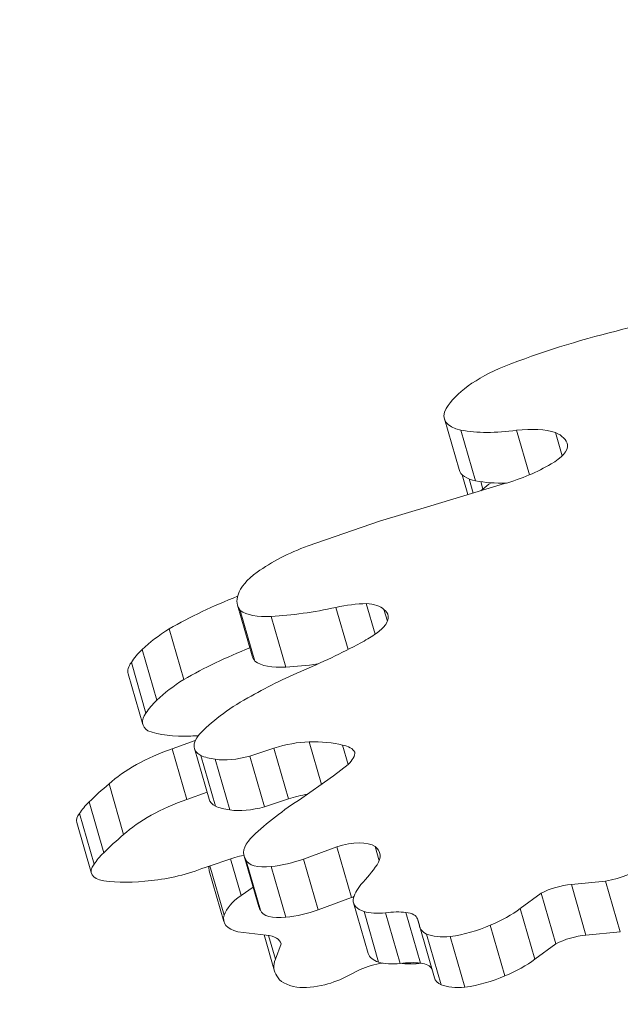
# Model space of a CAD drawing. Extents: x -42 to 12558, y 41 to 8951.
# Drawn here: x 2908 to 3103, y 4613 to 4933 of the extents above; entities that cross this region are included whole.
import ezdxf

# ---------------------------------------------------------------- set-up
doc = ezdxf.new("R2010")
doc.units = 0
doc.header["$MEASUREMENT"] = 0
doc.header["$PDMODE"] = 1
doc.layers.get('0').update_dxf_attribs({"linetype": 'CONTINUOUS'})
doc.layers.get('DefPoints').update_dxf_attribs({"linetype": 'CONTINUOUS'})
for name, color, linetype, lineweight in [('FRAM3', 1, 'CONTINUOUS', 50), ('外形線', 7, 'CONTINUOUS', 18), ('寸法線', 3, 'CONTINUOUS', 18)]:
    doc.layers.add(name, color=color, linetype=linetype, lineweight=lineweight)
doc.styles.get("Standard").update_dxf_attribs({"font": 'TXT.SHX', "bigfont": 'bigfont.shx'})
doc.dimstyles.new('30ベース', dxfattribs={"dimscale": 30, "dimtxt": 3, "dimasz": 3, "dimexe": 0, "dimexo": 1, "dimgap": 1, "dimtad": 3, "dimdec": 0, "dimdsep": 46, "dimtxsty": 'STANDARD', "dimblk": 'DOTSMALL', "dimcen": 0, "dimclrd": 256, "dimclre": 256, "dimclrt": 7, "dimadec": 3, "dimazin": 2, "dimtfac": 1, "dimtdec": 0, "dimtix": 1, "dimtmove": 2, "dimatfit": 2, "dimldrblk": 'OPEN', "dimfxl": 1, "dimtolj": 1, "dimlwd": -1, "dimlwe": -1, "dimarcsym": 0})

# ---------------------------------------------------------------- blocks, each defined once
blk = doc.blocks.new('_DotSmall')
at = {"layer": 'FRAM3', "color": 0, "const_width": 0.5}
blk.add_lwpolyline([(-0.0625, 0, 1), (0.0625, 0, 1)], format="xyb", close=True, dxfattribs=at)
blk = doc.blocks.new('*D10')
at = {"layer": 'DefPoints', "color": 0}
for p in [(2133.43, 5918.2), (3290.87, 5918.2), (2975.85, 3185.4)]:
    blk.add_point(p, dxfattribs=at)
at = {"layer": '寸法線'}
for p, q in [((3260.87, 5918.2), (2133.43, 5918.2)), ((2133.43, 3185.4), (2133.43, 5918.2)), ((2945.85, 3185.4), (2133.43, 3185.4))]:
    blk.add_line(p, q, dxfattribs=at)
at = {"layer": '寸法線', "xscale": 90, "yscale": 90, "zscale": 90}
for p, rotation in [((2133.43, 5918.2), 90), ((2133.43, 3185.4), 270)]:
    blk.add_blockref('_DotSmall', p, dxfattribs=dict(at, rotation=rotation))
at = {"layer": '寸法線', "color": 7, "insert": (2058.43, 4551.8), "char_height": 90, "attachment_point": 5, "rotation": 90}
blk.add_mtext('\\A1;(2730)', dxfattribs=at)
blk = doc.blocks.new('_OPEN')
at = {"color": 0, "linetype": 'ByBlock'}
for p, q in [((-1, 0.1667), (0, 0)), ((0, 0), (-1, -0.1667)), ((0, 0), (-1, 0))]:
    blk.add_line(p, q, dxfattribs=at)

msp = doc.modelspace()

# ---------------------------------------------------------------- linework, layer by layer
at = {"layer": '外形線', "extrusion": (0, 1, 0)}
for p, q in [((3050.979, 4787.036), (3046.216, 4803.534)), ((3056.387, 4783.392), (3051.624, 4799.89)), ((3073.9, 4785.354), (3069.723, 4799.823)), ((3084.529, 4791.467), (3082.326, 4799.099)), ((3053.888, 4778.915), (3052.027, 4785.36)), ((3041.777, 4775.299), (3065.779, 4782.465)), ((3055.557, 4779.413), (3054.229, 4784.015)), ((3058.718, 4780.725), (3058.027, 4783.12)), ((3025.149, 4770.225), (3041.777, 4775.299)), ((3001.914, 4762.256), (3025.149, 4770.225)), ((2983.709, 4726.411), (2978.946, 4742.909)), ((3023.698, 4733.504), (3020.833, 4743.428)), ((2984.619, 4724.68), (2979.857, 4741.178)), ((3014.905, 4728.469), (3010.943, 4742.194)), ((3027.688, 4737.679), (3026.57, 4741.553)), ((2994.67, 4722.774), (2989.907, 4739.271)), ((2961.483, 4718.731), (2956.72, 4735.229)), ((2952.692, 4711.995), (2947.93, 4728.492)), ((2949.177, 4707.801), (2944.415, 4724.298)), ((2948.165, 4704.057), (2943.403, 4720.555)), ((2965.182, 4698.889), (2957.72, 4696.186)), ((3006.207, 4684.56), (3002.205, 4698.426)), ((2962.483, 4679.688), (2957.72, 4696.186)), ((2969.68, 4679.82), (2964.918, 4696.318)), ((2990.805, 4696.405), (2982.937, 4693.798)), ((2995.568, 4679.907), (2990.805, 4696.405)), ((3014.897, 4691.108), (3013.082, 4697.393)), ((2971.741, 4677.499), (2966.979, 4693.997)), ((2976.484, 4676.284), (2971.722, 4692.782)), ((2987.699, 4677.301), (2982.937, 4693.798)), ((3010.19, 4687.339), (3014.887, 4691.099)), ((2998.806, 4679.396), (3010.19, 4687.339)), ((2941.913, 4668.253), (2937.15, 4684.751)), ((2969.033, 4682.061), (2962.483, 4679.688)), ((2935.434, 4662.37), (2930.671, 4678.868)), ((2995.568, 4679.907), (2987.699, 4677.301)), ((2931.438, 4655.643), (2926.675, 4672.141)), ((2932.304, 4658.609), (2927.542, 4675.107)), ((3011.227, 4664.303), (3000.452, 4660.291)), ((3015.99, 4647.805), (3011.227, 4664.303)), ((3025.015, 4659.72), (3023.679, 4664.346)), ((2968.376, 4657.579), (2978.097, 4660.828)), ((2980.12, 4648.479), (2976.691, 4660.358)), ((2985.844, 4644.761), (2981.081, 4661.258)), ((2986.366, 4643.655), (2981.604, 4660.153)), ((3005.214, 4643.793), (3000.452, 4660.291)), ((2974.525, 4639.933), (2969.763, 4656.43)), ((2974.591, 4642.034), (2969.952, 4658.105)), ((2994.689, 4641.372), (2989.927, 4657.87)), ((3098.671, 4653.145), (3087.51, 4652.023)), ((3103.433, 4636.647), (3098.671, 4653.145)), ((2984.001, 4651.144), (2980.12, 4648.479)), ((3092.273, 4635.526), (3087.51, 4652.023)), ((3015.99, 4647.805), (3005.214, 4643.793)), ((3077.716, 4649.171), (3070.909, 4644.164)), ((3082.479, 4632.674), (3077.716, 4649.171)), ((3021.426, 4629.576), (3016.663, 4646.074)), ((3075.671, 4627.667), (3070.909, 4644.164)), ((3024.848, 4626.707), (3020.086, 4643.204)), ((3031.844, 4626.302), (3027.081, 4642.8)), ((3038.49, 4626.44), (3033.727, 4642.938)), ((3038.083, 4638.802), (3037.467, 4640.802)), ((3038.103, 4638.6), (3037.467, 4640.802)), ((3042.953, 4621.688), (3038.19, 4638.186)), ((3065.865, 4622.278), (3061.103, 4638.776)), ((2979.039, 4636.647), (2988.257, 4635.526)), ((2990.974, 4623.827), (2987.573, 4635.609)), ((2991.246, 4627.667), (2989.005, 4635.431)), ((3045.191, 4619.361), (3040.429, 4635.859)), ((3052.91, 4618.556), (3048.148, 4635.054)), ((3103.433, 4636.647), (3092.273, 4635.526)), ((2993.111, 4632.674), (2991.246, 4627.667)), ((2993.111, 4632.674), (2992.968, 4633.168)), ((3082.479, 4632.674), (3075.671, 4627.667)), ((3014.784, 4622.304), (3018.864, 4624.304))]:
    msp.add_line(p, q, dxfattribs=at)
at = {"layer": '外形線', "extrusion": (1e-16, 0, -1)}
for centre, major_axis, start_param, end_param in [((3110.275, 4800.967), (71.449, 20.625), -1.5599446, -1.1685923), ((3106.57, 4774.208), (126.716, 36.58), -1.7724382, -1.4813003), ((3077.353, 4809.555), (31.795, 9.178), 3.5725196, 4.4636184), ((3063.534, 4808.533), (17.318, 4.999), 2.4461833, 3.5549478), ((3077.409, 4818.935), (38.02, 10.975), 1.8970989, 2.4333233), ((3068.297, 4792.035), (17.318, 4.999), 2.4461833, 3.1415927), ((3082.171, 4802.437), (38.02, 10.975), 2.1174716, 2.4333233), ((3013.029, 4748.061), (37.663, 10.872), -2.2626753, -1.7436521), ((3002.762, 4750.133), (23.701, 6.842), 3.4155325, 4.0214929), ((3002.96, 4749.841), (24.014, 6.932), 2.9636797, 3.444218), ((2995.803, 4748.285), (17.45, 5.037), 2.0370071, 2.8307094), ((3012.467, 4771.434), (62.079, 17.921), 1.7195089, 2.0640572), ((3007.723, 4733.343), (24.014, 6.932), 2.9636797, 3.1415927), ((3000.565, 4731.787), (17.45, 5.037), 2.0370071, 2.8307094), ((3017.23, 4754.936), (62.079, 17.921), 1.8911803, 2.0640572), ((3038, 4690.897), (92.827, 26.797), -2.084834, -1.8565256), ((3013.702, 4699.771), (53.476, 15.437), -2.5161004, -2.0695336), ((2980.605, 4700.846), (15.687, 4.528), 2.7341941, 3.7256144), ((2986.629, 4704.946), (23.872, 6.891), 2.363453, 2.6509832), ((2981.259, 4700.174), (14.624, 4.222), 1.5810915, 2.3990223), ((2985.367, 4684.349), (15.687, 4.528), 2.7341941, 3.1415927), ((3056.253, 4663.462), (84.764, 24.469), -2.4740977, -2.1840149), ((2991.392, 4688.448), (23.872, 6.891), 2.363453, 2.6509832), ((2986.022, 4683.676), (14.624, 4.222), 1.5810915, 2.3990223), ((3000.257, 4666.794), (19.176, 5.536), 3.0014915, 3.7466989), ((2979.881, 4654.71), (14.139, 4.082), -1.571999, -1.3669259), ((2992.56, 4663.45), (10.996, 3.174), 1.9350943, 3.1156756), ((2995.226, 4667.963), (19.768, 5.706), 1.4297226, 1.9643902), ((3100.785, 4661.101), (16.18, 4.671), 0.8981212, 1.8251489), ((3046.649, 4652.647), (30.011, 8.664), 3.3629136, 3.6882202), ((3031.981, 4650.496), (15.318, 4.422), 2.5748918, 3.282247), ((3005.02, 4650.296), (19.176, 5.536), 3.0014915, 3.1415927), ((2997.323, 4646.952), (10.996, 3.174), 1.9350943, 3.1156756), ((2999.989, 4651.466), (19.768, 5.706), 1.4297226, 1.9643902), ((3051.601, 4647.789), (25.858, 7.464), 0.860719, 1.3219352), ((3030.507, 4649.716), (13.59, 3.923), 1.9479576, 2.5598836), ((3052.799, 4642.403), (14.609, 4.217), 2.6928205, 3.2361227), ((3052.252, 4645.355), (20.501, 5.918), 1.2524548, 1.8951376), ((2981.522, 4629.596), (11.532, 3.329), -0.828284, 0.0495288), ((3052.903, 4642.929), (15.305, 4.418), 2.0085929, 2.6372017), ((3036.744, 4633.998), (15.318, 4.422), 2.5748918, 3.1415927), ((3056.364, 4631.291), (25.858, 7.464), 0.860719, 1.3219352), ((3023.69, 4621.424), (9.828, 2.837), -1.9554172, -1.2061729), ((3035.269, 4633.218), (13.59, 3.923), 1.9479576, 2.5598836), ((3021.274, 4617.513), (17.413, 5.027), -0.7649828, -0.7366294), ((3057.562, 4625.905), (14.609, 4.217), 2.6928205, 3.1415927), ((3057.015, 4628.857), (20.501, 5.918), 1.2524548, 1.8951376), ((3057.666, 4626.432), (15.305, 4.418), 2.0085929, 2.6372017)]:
    msp.add_ellipse(centre, major_axis=major_axis, ratio=0.4330127, start_param=start_param, end_param=end_param, dxfattribs=at)
at = {"layer": '外形線'}
for centre, major_axis, start_param, end_param in [((3064.027, 4787.815), (23.655, 6.829), 0.5713938, 1.205175), ((3064.15, 4788.983), (22.066, 6.37), -0.0297265, 0.4897156), ((3073.994, 4791.973), (12.212, 3.525), 5.1868797, 6.2034857), ((3061.756, 4795.852), (31.015, 8.953), 4.717102, 5.248511), ((3088.651, 4776.652), (37.937, 10.951), 2.2386718, 2.3457907), ((3072.61, 4779.192), (17.139, 4.948), 2.3808844, 2.4433674), ((3006.882, 4715.562), (83.578, 24.127), 1.7840306, 2.0843936), ((3010.381, 4730.467), (24.92, 7.194), 1.0171943, 1.4240546), ((3013.104, 4735.99), (14.364, 4.147), 0.2513732, 0.8831762), ((3013.144, 4735.579), (14.683, 4.239), -0.4500158, 0.3096502), ((3012.027, 4736.211), (16.409, 4.737), 5.4417793, 5.7443182), ((2989.18, 4725.686), (48.758, 14.075), 2.168051, 2.442779), ((2999.733, 4738.947), (33.492, 9.668), 5.237391, 5.4115702), ((2963.189, 4756.102), (99.309, 28.668), 4.972256, 5.1934035), ((2977.756, 4726.687), (34.997, 10.103), 2.4542749, 2.6850911), ((3011.645, 4699.064), (83.578, 24.127), 1.7939943, 2.0843936), ((2958.381, 4724.879), (14.979, 4.324), 2.6280826, 3.1415927), ((2993.943, 4709.189), (48.758, 14.075), 2.168051, 2.442779), ((2982.519, 4710.189), (34.997, 10.103), 2.4542749, 2.6850911), ((2963.144, 4708.381), (14.979, 4.324), 2.6280826, 3.5009018), ((2975.628, 4716.911), (31.977, 9.231), 3.6572311, 4.2117298), ((2987.578, 4729.968), (56.984, 16.45), 4.1608572, 4.2048299), ((2994.407, 4688.587), (18.922, 5.462), 1.025152, 1.636455), ((2987.968, 4680.485), (34.505, 9.961), 0.639401, 1.0246211), ((2966.49, 4682.36), (35.149, 10.147), 1.6966311, 2.4225092), ((3004.224, 4690.873), (13.025, 3.76), 0.0902985, 0.7057088), ((3004.624, 4691.977), (12.345, 3.564), 5.558189, 6.2075981), ((3011.833, 4675.253), (93.771, 27.069), 2.3577145, 2.4794531), ((2956.668, 4677.296), (30.501, 8.805), 2.4544212, 2.6919416), ((2971.253, 4665.862), (35.149, 10.147), 1.6966311, 2.4225092), ((2999.169, 4672.09), (18.922, 5.462), 1.3144846, 1.636455), ((2938.013, 4675.414), (11.338, 3.273), 2.6055489, 3.1415927), ((3016.595, 4658.755), (93.771, 27.069), 2.3577145, 2.4794531), ((3013.47, 4659.668), (11.291, 3.259), 0.3330064, 1.6448343), ((3008.137, 4657.354), (17.068, 4.927), -0.4698818, 0.3183663), ((2961.43, 4660.798), (30.501, 8.805), 2.4544212, 2.6919416), ((2942.776, 4658.916), (11.338, 3.273), 2.6055489, 3.8895151), ((2959.024, 4667.151), (26.858, 7.753), 4.2838303, 4.940855), ((2985.943, 4661.101), (16.18, 4.671), 2.9279568, 3.1415927), ((2951.003, 4654.176), (77.705, 22.431), 5.6413867, 5.7998502), ((2958.834, 4672.086), (37.161, 10.727), 3.9129011, 4.3749913), ((3083.975, 4646.094), (11.532, 3.329), 1.1373035, 2.0151163), ((2995.228, 4645.305), (20.728, 5.984), 2.2549238, 2.8617331), ((3018.232, 4643.17), (11.291, 3.259), 1.5711472, 1.6448343), ((2990.706, 4644.603), (16.18, 4.671), 2.8637086, 3.7907363), ((3023.295, 4634.011), (17.413, 5.027), 0.8098198, 1.2289581), ((3027.652, 4637.922), (9.828, 2.837), 0.0101703, 0.7861624), ((3088.737, 4629.596), (11.532, 3.329), 1.1373035, 2.0151163), ((3016.832, 4631.291), (25.858, 7.464), 2.8263064, 3.2875226), ((3028.057, 4617.513), (17.413, 5.027), 0.8098198, 1.2289581), ((3041.263, 4633.218), (13.59, 3.923), 3.913545, 4.3995466), ((3032.415, 4621.424), (9.828, 2.837), 0.0788325, 0.7861624), ((3011.965, 4628.857), (20.501, 5.918), 3.2180422, 3.860725), ((3006.305, 4625.905), (14.609, 4.217), 4.6584079, 5.2017102), ((3007.113, 4626.432), (15.305, 4.418), 3.9741803, 4.6027891)]:
    msp.add_ellipse(centre, major_axis=major_axis, ratio=0.4330127, start_param=start_param, end_param=end_param, dxfattribs=at)

# ---------------------------------------------------------------- dimensions: what is measured, and where the dimension line sits
at = {"layer": '寸法線'}
dim = msp.add_linear_dim(base=(2133.432, 5918.203), p1=(2975.852, 3185.401), p2=(3290.873, 5918.203), angle=90, text='(2730)', dimstyle='30ベース', dxfattribs=at)
dim.commit()
dim.dimension.update_dxf_attribs({"geometry": '*D10', "text_midpoint": (2058.432, 4551.802)})

doc.saveas('drawing.dxf')
